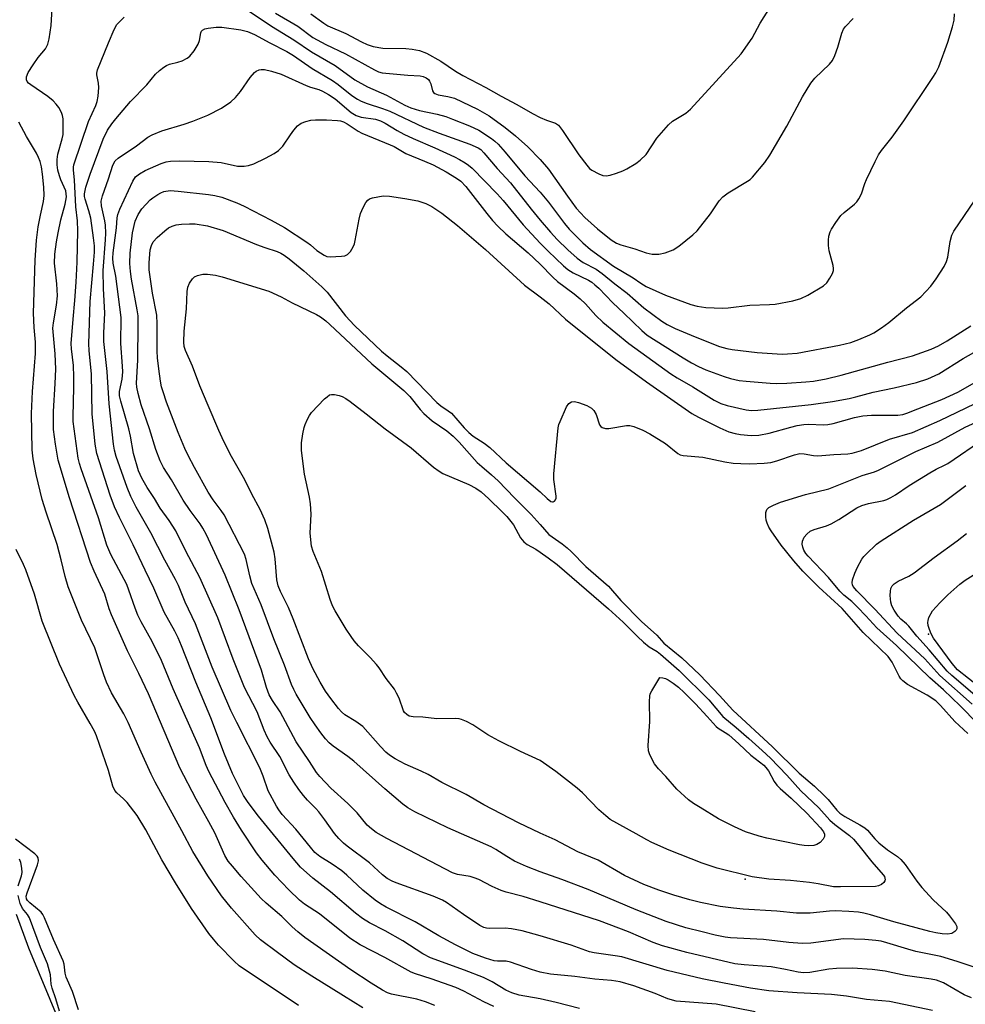
# Model space of a CAD drawing. Units: inches. Extents: x 1273765 to 1279765, y 529451 to 533452.
# Drawn here: x 1274865 to 1275111, y 532875 to 533131 of the extents above; entities that cross this region are included whole.
import ezdxf

# ---------------------------------------------------------------- set-up
doc = ezdxf.new("R2010")
doc.units = ezdxf.units.IN
doc.header["$MEASUREMENT"] = 0
for name, color, linetype in [('ELEV-Spot Elevation', 7, 'Continuous'), ('HYDRO-Stream Poly Centerlines', 142, 'Continuous'), ('HYDRO-Water Body', 4, 'Continuous'), ('Undefined', 1, 'Continuous')]:
    doc.layers.add(name, color=color, linetype=linetype)

msp = doc.modelspace()

# ---------------------------------------------------------------- linework, layer by layer
at = {"layer": 'ELEV-Spot Elevation'}
for p in [(1275101, 532971.2, 356.63), (1275053.3, 532907.5, 350.24)]:
    msp.add_point(p, dxfattribs=at)
at = {"layer": 'HYDRO-Stream Poly Centerlines'}
msp.add_lwpolyline([(1274863.76, 532898.37), (1274867, 532889.6), (1274878.03, 532862.9)], dxfattribs=at)
at = {"layer": 'HYDRO-Water Body'}
msp.add_lwpolyline([(1274863.76, 532898.37), (1274867, 532889.6), (1274878.03, 532862.9)], dxfattribs=at)
at = {"layer": 'Undefined'}
for points, elevation in [([(1274972.6, 532874.67), (1274970.18, 532875.62), (1274967.98, 532876.3), (1274961.37, 532877.56), (1274960.3, 532877.93), (1274959.03, 532878.58), (1274956.09, 532880.41), (1274950.79, 532883.93), (1274938.85, 532892.35), (1274937.01, 532893.77), (1274935.53, 532895.11), (1274932.84, 532897.74), (1274928.75, 532901.27), (1274927.5, 532902.48), (1274922.28, 532908.21), (1274919.99, 532910.83), (1274918.93, 532912.19), (1274918, 532913.68), (1274916.15, 532917.98), (1274915.39, 532919.55), (1274913.89, 532922.38), (1274910.57, 532928.27), (1274906.33, 532936.43), (1274898.14, 532955.69), (1274895.67, 532960.93), (1274892.73, 532966.85), (1274888.58, 532976.2), (1274887.98, 532977.81), (1274886.79, 532981.59), (1274884.04, 532987.56), (1274883.14, 532989.84), (1274877.68, 533006.65), (1274874.68, 533016.46), (1274873.96, 533020.57), (1274873.5, 533024.45), (1274873.45, 533029.1), (1274873.95, 533036.34), (1274874.06, 533040.06), (1274873.95, 533044.1), (1274873.31, 533050.75), (1274873.44, 533052.11), (1274874.27, 533056.77), (1274874.48, 533059.21), (1274874.33, 533062.31), (1274873.73, 533067.68), (1274873.81, 533069.98), (1274874.28, 533073.25), (1274874.7, 533075.51), (1274875.42, 533078.91), (1274876.53, 533083), (1274876.82, 533084.91), (1274876.81, 533085.72), (1274876.67, 533086.45), (1274875.41, 533089.29), (1274875, 533090.39), (1274874.6, 533091.83), (1274874.44, 533093.25), (1274874.44, 533094.66), (1274874.62, 533096.03), (1274875.71, 533100.01), (1274875.95, 533101.13), (1274876.03, 533102.58), (1274875.96, 533105.21), (1274875.85, 533106.06), (1274875.57, 533106.86), (1274874.86, 533108.1), (1274874.17, 533109.03), (1274873.36, 533109.84), (1274872.03, 533110.96), (1274867.58, 533114.02), (1274866.97, 533114.5), (1274866.65, 533114.9), (1274866.44, 533115.37), (1274866.43, 533116.07), (1274866.9, 533117.24), (1274868.15, 533119.26), (1274869.45, 533121.11), (1274871.4, 533123.42), (1274872.02, 533124.59), (1274872.35, 533125.99), (1274872.87, 533129.44), (1274873.1, 533133.85)], 334), ([(1274923.56, 533133.71), (1274930.14, 533129.31), (1274935.97, 533125.71), (1274940.58, 533122.58), (1274946.74, 533119.08), (1274951.8, 533115.33), (1274955.09, 533113.48), (1274960.06, 533111.36), (1274964.86, 533108.76), (1274966.41, 533108.06), (1274968.67, 533107.36), (1274973.24, 533106.38), (1274975.45, 533105.78), (1274977.25, 533105.13), (1274981.6, 533103.34), (1274984.04, 533102.21), (1274987.37, 533100.05), (1274988.25, 533099.35), (1274989.05, 533098.58), (1274990.94, 533096.52), (1274996.06, 533090.36), (1275000, 533086.15)], 336), ([(1275000, 533105.56), (1275001.63, 533104.82), (1275004.03, 533104.05), (1275004.77, 533103.54), (1275005.83, 533102.18), (1275010.04, 533095.83), (1275012.1, 533093.11), (1275012.85, 533092.31), (1275013.44, 533091.82), (1275015.25, 533090.85), (1275016.33, 533090.45), (1275017.14, 533090.36), (1275018.23, 533090.56), (1275019.86, 533091.07), (1275021.47, 533091.66), (1275022.53, 533092.2), (1275024.84, 533093.56), (1275026, 533094.41), (1275027.61, 533095.96), (1275030.31, 533100.17), (1275033.38, 533103.66), (1275034.45, 533104.62), (1275037.88, 533106.66), (1275039.11, 533107.68), (1275052.29, 533122.11), (1275055.13, 533126.17), (1275057.23, 533130.03), (1275059.86, 533134.33)], 332), ([(1274987.96, 532874.39), (1274985.32, 532875.55), (1274980.16, 532878.36), (1274978.06, 532879.34), (1274971.67, 532881.59), (1274967.56, 532882.9), (1274966.49, 532883.33), (1274959.64, 532887.12), (1274953.2, 532890.38), (1274950.52, 532892.11), (1274942.6, 532898.45), (1274938.72, 532901.02), (1274937.42, 532902.03), (1274934.67, 532904.73), (1274931.04, 532908.52), (1274927.69, 532912.45), (1274926.28, 532914.3), (1274922.37, 532920.2), (1274920.25, 532923.6), (1274918.08, 532927.45), (1274913.9, 532935.48), (1274913.21, 532937.03), (1274911.4, 532941.63), (1274904.62, 532956.99), (1274901.53, 532964.32), (1274899.17, 532969.25), (1274896.31, 532974.43), (1274895.44, 532976.17), (1274894.69, 532977.96), (1274893.09, 532982.64), (1274892.52, 532984.09), (1274888.37, 532991.94), (1274887.31, 532994.35), (1274885.15, 533001.45), (1274880.64, 533014.19), (1274880.23, 533015.58), (1274879.93, 533016.92), (1274878.58, 533026.47), (1274878.55, 533027.83), (1274878.8, 533035.32), (1274878.8, 533038.09), (1274878.66, 533041.06), (1274878.15, 533045.38), (1274878.09, 533046.76), (1274878.55, 533053.14), (1274879.05, 533057.93), (1274879.4, 533062.69), (1274879.64, 533067.88), (1274879.78, 533076.05), (1274879.75, 533078.64), (1274879.31, 533082.35), (1274878.95, 533089.35), (1274878.65, 533091.83), (1274878.68, 533092.66), (1274878.8, 533093.23), (1274882.61, 533104.5), (1274884.47, 533108.64), (1274884.86, 533109.71), (1274885.1, 533111.09), (1274885.28, 533113.32), (1274885.21, 533114.44), (1274884.77, 533116.65), (1274884.77, 533117.1), (1274884.94, 533117.89), (1274887.76, 533124.96), (1274889.28, 533128.45), (1274889.98, 533129.71), (1274890.86, 533130.7), (1274891.88, 533131.59)], 336), ([(1274931.24, 533132.71), (1274937.03, 533129.28), (1274940.88, 533126.35), (1274944.29, 533124.54), (1274949.37, 533122.11), (1274956.94, 533117.91), (1274958.02, 533117.42), (1274958.91, 533117.19), (1274965.6, 533116.56), (1274968.79, 533116.41), (1274969.6, 533116.22), (1274970.35, 533115.88), (1274970.97, 533115.41), (1274971.25, 533115), (1274971.55, 533114.28), (1274972.05, 533112.48), (1274972.28, 533112.05), (1274972.6, 533111.77), (1274973.49, 533111.42), (1274976.04, 533111.04), (1274977.7, 533110.53), (1274983.68, 533107.74), (1274986.77, 533106), (1274990.94, 533102.96), (1274993.62, 533100.79), (1274996.8, 533097.93), (1275000, 533094.63)], 334), ([(1274940.39, 533132.52), (1274943.78, 533130.05), (1274944.8, 533129.41), (1274949.5, 533127.35), (1274953.56, 533125.19), (1274955.04, 533124.51), (1274956.59, 533123.99), (1274959.09, 533123.55), (1274965.07, 533123.46), (1274966.74, 533123.32), (1274968.62, 533122.94), (1274970.48, 533122.23), (1274974.21, 533120.17), (1274978.03, 533117.55), (1274979.88, 533116.42), (1274985.85, 533113.34), (1274989.89, 533111.08), (1274993.95, 533108.94), (1274998, 533106.6), (1275000, 533105.56)], 332), ([(1275000, 533086.15), (1275002.14, 533083.55), (1275006.31, 533077.98), (1275007.51, 533076.48), (1275011.06, 533072.91), (1275013.13, 533071.21), (1275019.06, 533066.86), (1275024.19, 533063.88), (1275026.21, 533062.46), (1275027.57, 533061.62), (1275032.63, 533059.37), (1275039.15, 533056.92), (1275040.79, 533056.47), (1275043.1, 533056.12), (1275047.44, 533055.99), (1275048.88, 533056.07), (1275054.55, 533056.75), (1275059.65, 533056.9), (1275061.08, 533057.03), (1275065.66, 533057.86), (1275067.8, 533058.48), (1275069.6, 533059.32), (1275073.66, 533061.8), (1275074.5, 533062.59), (1275075.33, 533063.75), (1275076.03, 533064.97), (1275076.26, 533065.74), (1275076.29, 533066.27), (1275076.18, 533067.06), (1275075.15, 533070.87), (1275074.96, 533072.26), (1275074.98, 533073.63), (1275075.09, 533074.72), (1275075.38, 533075.77), (1275075.73, 533076.52), (1275076.84, 533078.2), (1275078.22, 533080.02), (1275079.04, 533080.83), (1275081.7, 533083.03), (1275082.3, 533083.65), (1275082.83, 533084.36), (1275083.51, 533085.65), (1275084.4, 533088.39), (1275084.84, 533089.45), (1275087.09, 533094.13), (1275088, 533095.81), (1275088.77, 533096.93), (1275091.52, 533100.39), (1275094.54, 533104.66), (1275102.14, 533115.92), (1275102.89, 533117.17), (1275103.65, 533118.72), (1275106.03, 533125.09), (1275107.21, 533129.09), (1275107.61, 533130.82), (1275107.72, 533132.47)], 336), ([(1275000, 533094.63), (1275002.16, 533092.11), (1275007.1, 533085.06), (1275009.4, 533081.99), (1275011.59, 533079.56), (1275014.93, 533076.55), (1275018.45, 533073.72), (1275019.84, 533072.88), (1275020.94, 533072.47), (1275024.61, 533071.37), (1275027.57, 533070.35), (1275029.17, 533070), (1275030.84, 533069.99), (1275032.49, 533070.34), (1275034.61, 533071.09), (1275036.07, 533072.04), (1275039.74, 533075.03), (1275040.81, 533076.04), (1275044.26, 533080.51), (1275046.59, 533083.87), (1275047.48, 533084.92), (1275048.91, 533085.94), (1275053.9, 533088.94), (1275054.59, 533089.45), (1275055.21, 533090.06), (1275058.39, 533093.87), (1275059.71, 533095.77), (1275064.17, 533103.28), (1275068.17, 533110.91), (1275070.34, 533114.47), (1275071.46, 533115.8), (1275075.19, 533119.42), (1275075.97, 533120.4), (1275076.58, 533121.63), (1275077.42, 533123.84), (1275078.44, 533127.48), (1275078.86, 533128.51), (1275079.35, 533129.17), (1275081.36, 533131.27)], 334), ([(1275000, 532876.33), (1274994.56, 532877.32), (1274992.61, 532877.89), (1274991.04, 532878.65), (1274987.51, 532880.83), (1274985.24, 532881.92), (1274980.34, 532883.84), (1274971.49, 532887.05), (1274969.5, 532888.1), (1274964.34, 532891.41), (1274959.69, 532894.03), (1274955.63, 532896.09), (1274953.78, 532897.23), (1274951.96, 532898.61), (1274945.49, 532904.16), (1274940.88, 532907.72), (1274937.74, 532910.59), (1274935.75, 532912.86), (1274926.75, 532923.9), (1274924.11, 532927.41), (1274922.92, 532929.24), (1274921.66, 532931.65), (1274920.06, 532934.97), (1274917.91, 532940), (1274914.42, 532949.4), (1274910.47, 532958.68), (1274906.78, 532968.18), (1274905.91, 532970.24), (1274905.04, 532972), (1274902.23, 532976.87), (1274899.59, 532983.12), (1274897.28, 532987.86), (1274894.2, 532994.44), (1274890.6, 533001.54), (1274889.32, 533004.32), (1274888.2, 533007.32), (1274884.75, 533018.21), (1274884.35, 533020.57), (1274883.55, 533028.48), (1274883.36, 533038.84), (1274882.76, 533044.91), (1274882.65, 533046.69), (1274883, 533057.73), (1274883.89, 533067.4), (1274884.1, 533070.5), (1274884.11, 533072.21), (1274883.92, 533074.22), (1274883.16, 533079.4), (1274882.68, 533081.26), (1274881.69, 533084.26), (1274881.58, 533084.98), (1274881.57, 533085.73), (1274881.67, 533086.53), (1274881.88, 533087.39), (1274882.99, 533090.8), (1274885.23, 533096.89), (1274886.42, 533099.9), (1274887.55, 533102.23), (1274888.64, 533103.86), (1274889.67, 533105.22), (1274893.52, 533109.67), (1274897.71, 533113.99), (1274900.02, 533116.77), (1274901.02, 533117.76), (1274902.16, 533118.65), (1274902.89, 533119.08), (1274903.66, 533119.37), (1274905.84, 533119.94), (1274906.93, 533120.31), (1274908.23, 533120.94), (1274908.9, 533121.46), (1274910.01, 533122.84), (1274911.11, 533124.6), (1274911.44, 533125.57), (1274911.8, 533127.55), (1274911.98, 533127.97), (1274912.23, 533128.27), (1274912.86, 533128.61), (1274913.68, 533128.78), (1274915.75, 533128.99), (1274917.23, 533129.02), (1274922.2, 533128.37), (1274923.88, 533127.93), (1274925.71, 533127.1), (1274929.72, 533124.93), (1274934.17, 533122.7), (1274935.89, 533121.67), (1274940.77, 533118.3), (1274946.06, 533115.13), (1274947.47, 533114.11), (1274951.02, 533111.28), (1274952.48, 533110.31), (1274953.49, 533109.76), (1274955.07, 533109.14), (1274958.98, 533107.91), (1274960.93, 533107.21), (1274969.65, 533103.04), (1274973.72, 533101.47), (1274981.76, 533098.58), (1274983.92, 533097.62), (1274984.57, 533097.18), (1274985.38, 533096.39), (1274988.87, 533092.32), (1274992.32, 533088.57), (1274997.68, 533081.69), (1275000, 533078.88)], 338), ([(1275000, 532883.29), (1274997.72, 532883.99), (1274992.29, 532885.93), (1274991.16, 532886.13), (1274988.93, 532886.15), (1274988.04, 532886.28), (1274985.81, 532886.95), (1274982.52, 532888.13), (1274977.99, 532890.38), (1274973.69, 532892.75), (1274967.52, 532896.35), (1274959.96, 532900.24), (1274958.49, 532901.07), (1274957.12, 532902.03), (1274953.93, 532904.63), (1274949.78, 532908.49), (1274948.44, 532909.63), (1274945.9, 532911.42), (1274942.73, 532913.4), (1274941.44, 532914.46), (1274940.26, 532915.78), (1274936.49, 532920.46), (1274932.89, 532924.34), (1274932.05, 532925.47), (1274931.46, 532926.45), (1274929.32, 532930.48), (1274928, 532934.25), (1274927.09, 532936.4), (1274921.11, 532948.24), (1274919.62, 532951.36), (1274914.77, 532962.65), (1274910.37, 532973.84), (1274907.75, 532979.52), (1274905.95, 532983.84), (1274905.16, 532985.41), (1274902.4, 532990.46), (1274898.8, 532997.54), (1274894.95, 533004.22), (1274893.59, 533006.98), (1274892.6, 533009.37), (1274889.79, 533017.42), (1274889.38, 533019.04), (1274889.12, 533020.58), (1274887.92, 533031.09), (1274887.47, 533039.48), (1274886.58, 533047.25), (1274886.58, 533049.55), (1274886.8, 533054.69), (1274886.68, 533057.83), (1274886.45, 533061.04), (1274886.41, 533065.72), (1274887.03, 533073.74), (1274887.06, 533075.46), (1274886.98, 533077.5), (1274886.86, 533078.64), (1274885.95, 533082.56), (1274885.87, 533083.78), (1274886.21, 533085.19), (1274887.78, 533089.61), (1274888.94, 533093.15), (1274889.55, 533094.28), (1274890.26, 533095), (1274895.04, 533098.21), (1274898, 533100.41), (1274899.17, 533101.07), (1274901.62, 533102.04), (1274907.45, 533103.77), (1274909.69, 533104.57), (1274913.58, 533106.11), (1274917.19, 533107.96), (1274919.56, 533109.57), (1274920.81, 533110.75), (1274922.08, 533112.3), (1274924.57, 533115.96), (1274925.72, 533117.23), (1274926.18, 533117.58), (1274926.93, 533117.92), (1274927.47, 533118.02), (1274928.31, 533118), (1274930.19, 533117.57), (1274932.63, 533116.77), (1274939.18, 533113.85), (1274940.27, 533113.45), (1274942.5, 533112.79), (1274943.4, 533112.42), (1274944.96, 533111.54), (1274946.71, 533110.4), (1274950.91, 533106.87), (1274952.19, 533106.02), (1274953.48, 533105.62), (1274957.23, 533105.08), (1274958.5, 533104.67), (1274959.72, 533104.05), (1274962.83, 533102.13), (1274964.59, 533101.2), (1274966.97, 533100.06), (1274972.58, 533097.65), (1274977.74, 533095.28), (1274979.05, 533094.62), (1274980.49, 533093.77), (1274981.41, 533093.15), (1274982.29, 533092.4), (1274988.86, 533085.71), (1274990.41, 533083.95), (1274995.57, 533077.63), (1275000, 533072.83)], 340), ([(1275000, 532892.72), (1274995.35, 532894.05), (1274992.59, 532894.6), (1274990.91, 532894.75), (1274986.85, 532894.66), (1274986.06, 532894.75), (1274985.32, 532894.95), (1274984.33, 532895.47), (1274980.11, 532898.26), (1274975.62, 532901.46), (1274974.64, 532902.06), (1274972.22, 532903.04), (1274962.57, 532906.5), (1274961.5, 532906.97), (1274960.2, 532907.7), (1274959.02, 532908.57), (1274955.62, 532911.69), (1274949.85, 532916.05), (1274948.88, 532916.87), (1274947.64, 532918.06), (1274946.51, 532919.36), (1274944.01, 532922.92), (1274942.47, 532924.95), (1274941.72, 532925.83), (1274939.51, 532928.04), (1274938.47, 532929.22), (1274937.26, 532930.78), (1274935.94, 532932.67), (1274934.77, 532934.65), (1274932.29, 532939.36), (1274929.82, 532943.09), (1274929.03, 532944.48), (1274928.26, 532946.21), (1274926.47, 532950.98), (1274923.1, 532957.3), (1274920.18, 532964.72), (1274916.24, 532975.47), (1274911.53, 532985.93), (1274907.99, 532992.58), (1274905.28, 532998.03), (1274903.51, 533000.73), (1274901.23, 533003.96), (1274899.72, 533006.43), (1274897.8, 533009.36), (1274896.44, 533011.75), (1274895.62, 533013.69), (1274894.31, 533018.18), (1274893.49, 533022.64), (1274893.07, 533024.57), (1274890.95, 533031.76), (1274890.62, 533033.2), (1274890.62, 533034.27), (1274891.3, 533037.5), (1274891.5, 533039.41), (1274891.46, 533040.87), (1274890.98, 533046.78), (1274891.08, 533053.57), (1274889.71, 533064.28), (1274889.03, 533067.7), (1274888.92, 533068.99), (1274889.03, 533070.39), (1274889.87, 533076.81), (1274890.05, 533079.48), (1274890.21, 533080.31), (1274890.75, 533081.68), (1274894.08, 533089.01), (1274894.84, 533090.12), (1274895.86, 533090.92), (1274897.35, 533091.74), (1274901.44, 533093.6), (1274902.74, 533094.02), (1274903.86, 533094.17), (1274906.25, 533094.25), (1274913.84, 533094.14), (1274917.06, 533093.8), (1274921.34, 533092.89), (1274923.08, 533092.85), (1274924.2, 533093.03), (1274925.53, 533093.53), (1274928.64, 533094.98), (1274930.89, 533096.18), (1274932, 533096.94), (1274932.54, 533097.44), (1274933.08, 533098.12), (1274935.06, 533101.03), (1274935.97, 533102.21), (1274936.95, 533103.33), (1274937.84, 533104.03), (1274939.08, 533104.52), (1274940.41, 533104.83), (1274941.56, 533104.92), (1274944.48, 533104.91), (1274947.29, 533104.79), (1274948.1, 533104.66), (1274948.84, 533104.38), (1274949.81, 533103.86), (1274952.66, 533101.99), (1274953.63, 533101.47), (1274961.04, 533098.47), (1274962.08, 533097.97), (1274965.1, 533096.18), (1274969.91, 533094.22), (1274972.16, 533093.22), (1274975.61, 533091.45), (1274978.26, 533089.79), (1274979.38, 533088.94), (1274980.7, 533087.58), (1274986.11, 533080.57), (1274987.63, 533078.72), (1274988.99, 533077.26), (1274991.04, 533075.27), (1274996.93, 533070.31), (1275000, 533067.37)], 342), ([(1274953.92, 532874), (1274948.92, 532877.17), (1274940.64, 532882.22), (1274936.08, 532885.25), (1274931.7, 532888.38), (1274927.28, 532891.72), (1274925.88, 532893), (1274919.73, 532899.95), (1274917.19, 532903.14), (1274913.62, 532908.32), (1274909.69, 532914.71), (1274906.85, 532920.04), (1274899.88, 532932.68), (1274898.87, 532934.78), (1274896.29, 532940.52), (1274892.93, 532948.25), (1274891.74, 532950.5), (1274888.6, 532955.97), (1274887.28, 532958.7), (1274886.57, 532960.64), (1274884.23, 532967.61), (1274880.72, 532974.87), (1274877.31, 532983.5), (1274876.47, 532986.21), (1274875.46, 532990.5), (1274874.39, 532994.51), (1274871.54, 533002.9), (1274870.54, 533006.2), (1274868.96, 533012.69), (1274868.22, 533016.79), (1274867.93, 533019.12), (1274867.76, 533028.58), (1274868.02, 533034.28), (1274868.78, 533044.2), (1274868.77, 533047.14), (1274868.46, 533050.95), (1274868.31, 533054.66), (1274868.69, 533068.48), (1274869.1, 533073.65), (1274869.51, 533077.07), (1274870.06, 533080.17), (1274870.88, 533083.73), (1274871.05, 533085.22), (1274870.96, 533087.38), (1274870.58, 533090.79), (1274870.32, 533092.7), (1274870, 533094.06), (1274869.59, 533095.17), (1274869.09, 533096.23), (1274866.46, 533100.63), (1274864.48, 533104.32)], 332), ([(1275000, 533078.88), (1275002.69, 533075.72), (1275004.43, 533073.82), (1275007.17, 533071.14), (1275009.61, 533068.99), (1275011.17, 533067.87), (1275014.54, 533066.06), (1275016.17, 533064.97), (1275019.44, 533062.27), (1275022.63, 533059.86), (1275026.94, 533056.05), (1275031.61, 533052.61), (1275033.05, 533051.68), (1275035.15, 533050.68), (1275040.28, 533048.47), (1275046.64, 533046.02), (1275048.57, 533045.48), (1275049.94, 533045.22), (1275056.47, 533044.47), (1275062.9, 533044.02), (1275064.32, 533044.07), (1275066.84, 533044.3), (1275077.81, 533046.33), (1275080.76, 533047.05), (1275082.86, 533047.78), (1275085.75, 533049.01), (1275086.77, 533049.58), (1275088.74, 533050.88), (1275090.64, 533052.23), (1275095.24, 533056.08), (1275098.98, 533058.87), (1275101.6, 533061.67), (1275102.99, 533063.58), (1275105.03, 533066.83), (1275105.69, 533068.13), (1275105.97, 533069.25), (1275106.6, 533073.33), (1275107.07, 533074.92), (1275107.52, 533075.94), (1275115.87, 533088.2)], 338), ([(1275000, 532901.58), (1274995.6, 532902.95), (1274991.15, 532904.1), (1274989.86, 532904.5), (1274987.54, 532905.56), (1274984.07, 532907.38), (1274982.84, 532907.87), (1274981.79, 532908.14), (1274978.53, 532908.72), (1274977.25, 532909.1), (1274960.14, 532918.08), (1274957.34, 532919.64), (1274956.15, 532920.54), (1274955.04, 532921.53), (1274952.46, 532924.69), (1274951.67, 532925.55), (1274949.97, 532927.19), (1274945.58, 532931.15), (1274942.71, 532934.14), (1274941.83, 532935.26), (1274940.02, 532938.1), (1274936.6, 532943.16), (1274932.39, 532950.98), (1274930.4, 532953.9), (1274929.59, 532955.39), (1274928.9, 532957.33), (1274927.57, 532961.86), (1274921.73, 532977.48), (1274918.07, 532986.49), (1274913.24, 532997.02), (1274912.34, 532998.79), (1274911.65, 532999.91), (1274909.01, 533003.39), (1274907.19, 533006.03), (1274904.16, 533011.28), (1274902.11, 533014.51), (1274901.19, 533016.3), (1274900.11, 533019.17), (1274898.42, 533024.54), (1274896.28, 533030.86), (1274895.45, 533033.76), (1274895.18, 533035.38), (1274895.09, 533036.46), (1274895.39, 533042.43), (1274895.52, 533051.73), (1274895.47, 533053.93), (1274895.24, 533055.5), (1274893.73, 533063.54), (1274893.47, 533065.5), (1274893.3, 533067.56), (1274893.39, 533070.3), (1274894.06, 533075.51), (1274894.74, 533078.54), (1274895.52, 533080.33), (1274896.44, 533081.76), (1274898.65, 533084.12), (1274899.34, 533084.68), (1274900.58, 533085.51), (1274901.35, 533085.95), (1274902.15, 533086.28), (1274903.81, 533086.54), (1274905.86, 533086.42), (1274913.78, 533085.52), (1274915.44, 533085.25), (1274917.28, 533084.78), (1274921.17, 533083.34), (1274923.03, 533082.48), (1274930.04, 533078.87), (1274933.54, 533076.96), (1274939.37, 533073.12), (1274940.26, 533072.43), (1274941.96, 533070.92), (1274943.81, 533069.7), (1274944.55, 533069.39), (1274945.4, 533069.28), (1274948.36, 533069.45), (1274949.21, 533069.6), (1274949.94, 533069.94), (1274950.68, 533070.72), (1274951.43, 533071.91), (1274951.73, 533072.71), (1274951.94, 533073.57), (1274952.97, 533079.12), (1274953.31, 533080.56), (1274953.61, 533081.38), (1274954.27, 533082.68), (1274954.71, 533083.42), (1274955.22, 533084.06), (1274955.65, 533084.37), (1274956.41, 533084.65), (1274957.81, 533084.95), (1274959.23, 533085.13), (1274960.88, 533085.05), (1274964.84, 533084.48), (1274968.17, 533083.87), (1274970.3, 533083.16), (1274971.81, 533082.4), (1274974.42, 533080.66), (1274978.55, 533077.44), (1274985.77, 533071.24), (1274995.91, 533061.97), (1275000, 533058.89)], 344), ([(1275000, 532909.43), (1274996.46, 532910.81), (1274993.34, 532912.18), (1274991.3, 532913.35), (1274988.44, 532915.23), (1274987.25, 532915.87), (1274976.03, 532920.84), (1274967.38, 532925), (1274965.64, 532926), (1274964.28, 532927.02), (1274959.65, 532930.97), (1274951.54, 532938.18), (1274949.99, 532939.42), (1274946.2, 532942.11), (1274945.14, 532942.97), (1274944.23, 532943.94), (1274943.01, 532945.51), (1274941.48, 532947.62), (1274940.25, 532949.54), (1274936.55, 532955.63), (1274935.94, 532956.79), (1274935.39, 532958.07), (1274933.57, 532963.09), (1274930.77, 532969.98), (1274927.43, 532978.85), (1274925.08, 532984.39), (1274924.52, 532986.32), (1274923.61, 532990.63), (1274923.14, 532992), (1274917.81, 533002.22), (1274917.06, 533003.39), (1274915.02, 533006.14), (1274913.73, 533008.1), (1274910.1, 533014.56), (1274908.48, 533017.66), (1274907.61, 533019.51), (1274905.91, 533023.61), (1274902.89, 533031.55), (1274901.97, 533034.2), (1274901.56, 533035.54), (1274901.27, 533036.95), (1274900.83, 533040.16), (1274900.55, 533043.04), (1274900.46, 533044.77), (1274900.45, 533051.88), (1274900.33, 533054.15), (1274899.22, 533059.83), (1274898.31, 533065.96), (1274898.33, 533067.73), (1274898.65, 533071.12), (1274898.92, 533072.22), (1274899.41, 533073.24), (1274900.39, 533074.33), (1274902.41, 533076.11), (1274903.35, 533076.82), (1274904.31, 533077.31), (1274905.35, 533077.64), (1274906.78, 533077.82), (1274908.8, 533077.93), (1274910.34, 533077.86), (1274913.56, 533077.35), (1274917.56, 533076.18), (1274926.3, 533072.49), (1274928.41, 533071.7), (1274931.62, 533070.66), (1274932.56, 533070.23), (1274933.44, 533069.71), (1274934.74, 533068.76), (1274938.58, 533065.66), (1274943.25, 533061.55), (1274944.6, 533060.08), (1274949.36, 533053.95), (1274951.78, 533051.43), (1274958.74, 533044.77), (1274960.22, 533043.54), (1274963.91, 533040.73), (1274965.33, 533039.49), (1274973.13, 533031.46), (1274974.22, 533030.57), (1274976.12, 533029.3), (1274976.96, 533028.62), (1274980.23, 533024.88), (1274981.48, 533023.62), (1274982.61, 533022.69), (1274985.42, 533020.85), (1274986.92, 533019.69), (1274991.15, 533015.72), (1275000, 533008.18)], 346), ([(1275000, 533072.83), (1275002.06, 533070.77), (1275006.1, 533066.97), (1275007.21, 533066.03), (1275008.59, 533065.18), (1275012.55, 533063.24), (1275013.42, 533062.7), (1275014.24, 533062.07), (1275015.24, 533061.12), (1275018.88, 533057.31), (1275021.77, 533054.63), (1275026.4, 533050.12), (1275027.81, 533048.98), (1275037.18, 533043.04), (1275039.39, 533041.73), (1275041.2, 533040.77), (1275043.09, 533039.94), (1275047.84, 533038.15), (1275049.53, 533037.67), (1275051.79, 533037.18), (1275053.55, 533036.96), (1275059.78, 533036.43), (1275061.55, 533036.39), (1275064.18, 533036.45), (1275069.08, 533036.79), (1275071.03, 533037), (1275074.34, 533037.58), (1275078.25, 533038.5), (1275090.4, 533041.89), (1275096.83, 533043.58), (1275101.7, 533045.34), (1275103.55, 533046.19), (1275105.85, 533047.49), (1275112.01, 533051.36)], 340), ([(1275000, 533067.37), (1275003.29, 533064.03), (1275004.54, 533062.86), (1275008.88, 533059.69), (1275010.42, 533058.43), (1275011.78, 533057.06), (1275014.46, 533054.03), (1275016.32, 533052.31), (1275023.1, 533046.77), (1275033.96, 533038.89), (1275035.61, 533037.83), (1275039.67, 533035.47), (1275045.23, 533032.08), (1275046.99, 533031.18), (1275048.61, 533030.65), (1275053.54, 533029.56), (1275054.93, 533029.37), (1275056.59, 533029.42), (1275070.45, 533030.9), (1275076.04, 533031.71), (1275080.36, 533032.46), (1275082.07, 533032.87), (1275086.59, 533034.16), (1275092.05, 533035.21), (1275097.83, 533036.67), (1275100.78, 533037.59), (1275103.63, 533038.86), (1275109.98, 533042.87), (1275125.06, 533051.37)], 342), ([(1275000, 532919.45), (1274994.34, 532922.1), (1274985.35, 532926.84), (1274980.74, 532929.5), (1274974.46, 532932.62), (1274970.92, 532934.68), (1274969.08, 532935.58), (1274964.9, 532937.39), (1274962.34, 532938.77), (1274960.86, 532939.69), (1274959.87, 532940.54), (1274958.49, 532941.96), (1274953.93, 532947.14), (1274952.07, 532948.52), (1274949.24, 532950.25), (1274948.38, 532951.01), (1274947.59, 532951.84), (1274945.56, 532954.44), (1274944.21, 532956.41), (1274942.84, 532958.7), (1274940.89, 532962.3), (1274939.82, 532964.82), (1274935.83, 532975.15), (1274934.54, 532978.1), (1274932.47, 532982.27), (1274931.88, 532983.76), (1274931.54, 532985.34), (1274931.09, 532990.81), (1274930.88, 532992.53), (1274929.17, 532998.69), (1274928.44, 533000.91), (1274927.22, 533003.62), (1274925.05, 533007.63), (1274923.24, 533011.33), (1274919.8, 533017.35), (1274917.77, 533021.3), (1274916.45, 533024.11), (1274913.66, 533030.61), (1274911.54, 533035.8), (1274909.58, 533040.89), (1274907.83, 533044.92), (1274907.49, 533045.97), (1274907.33, 533047.08), (1274907.41, 533049.97), (1274908.07, 533055.76), (1274908.27, 533060.33), (1274908.41, 533061.44), (1274908.81, 533062.45), (1274909.6, 533063.58), (1274910.18, 533064.12), (1274910.93, 533064.48), (1274912.32, 533064.78), (1274913.52, 533064.79), (1274915.61, 533064.56), (1274917.33, 533064.12), (1274929.44, 533060.38), (1274932.7, 533058.88), (1274935.5, 533057.34)], 348), ([(1275000, 533058.89), (1275002.31, 533057.08), (1275006.58, 533053.11), (1275019.64, 533042.57), (1275027.67, 533036.78), (1275039.46, 533028.57), (1275041.19, 533027.58), (1275046.68, 533024.84), (1275049.07, 533023.8), (1275050.71, 533023.33), (1275052.1, 533023.07), (1275054.89, 533022.87), (1275056.83, 533022.93), (1275059.56, 533023.46), (1275065.15, 533025.06), (1275066.84, 533025.45), (1275068.55, 533025.71), (1275069.69, 533025.8), (1275073.72, 533025.63), (1275074.79, 533025.68), (1275076.17, 533025.98), (1275081.73, 533027.51), (1275083.9, 533027.94), (1275086.14, 533028.13), (1275093.01, 533028.18), (1275094.3, 533028.33), (1275095.31, 533028.64), (1275098.17, 533029.8), (1275104.44, 533032.18), (1275108.58, 533034.12), (1275113.02, 533036.66)], 344), ([(1274935.5, 533057.34), (1274941.9, 533054.31), (1274942.87, 533053.7), (1274944.25, 533052.69), (1274945.33, 533051.75), (1274956.24, 533041.49), (1274964.57, 533034.57), (1274966.13, 533033), (1274968.77, 533029.64), (1274969.73, 533028.57), (1274971.89, 533026.65), (1274975.74, 533024.1), (1274977.4, 533022.71), (1274978.92, 533021.12), (1274983.67, 533015.82), (1274984.84, 533014.75), (1274987.38, 533012.63), (1274989.09, 533011.03), (1274993.33, 533006.62), (1274997.67, 533002.32), (1275000, 532999.7)], 348), ([(1275000, 532938.33), (1274994.9, 532940.66), (1274989.26, 532943.44), (1274986.41, 532945.04), (1274982.46, 532947.63), (1274980.88, 532948.44), (1274979.52, 532949.02), (1274978.96, 532949.18), (1274978.11, 532949.27), (1274973.17, 532949.2), (1274969.52, 532949.58), (1274967.01, 532949.71), (1274965.97, 532949.91), (1274965.32, 532950.29), (1274964.77, 532950.81), (1274964.48, 532951.26), (1274963.33, 532954.54), (1274962.7, 532955.87), (1274962.12, 532956.89), (1274959.95, 532959.69), (1274958.18, 532962.4), (1274957.5, 532963.3), (1274955.85, 532965.15), (1274952.82, 532968.14), (1274951.69, 532969.46), (1274950.85, 532970.6), (1274949.57, 532972.51), (1274946.7, 532977.25), (1274946.04, 532978.57), (1274945.37, 532980.23), (1274943.17, 532987.49), (1274941.02, 532992.71), (1274940.6, 532994.09), (1274940.24, 532997.47), (1274940.44, 533002.42), (1274940.26, 533005.09), (1274940, 533006.83), (1274938.74, 533012.82), (1274938, 533018.95), (1274937.92, 533020.12), (1274937.96, 533020.98), (1274938.3, 533023.25), (1274938.65, 533024.93), (1274938.93, 533025.75), (1274939.53, 533027.07), (1274940.07, 533028.09), (1274940.56, 533028.8), (1274943.97, 533032.36), (1274944.59, 533032.93), (1274945.26, 533033.39), (1274945.75, 533033.54), (1274946.58, 533033.51), (1274947.73, 533033.27), (1274948.57, 533032.97), (1274949.5, 533032.44), (1274950.61, 533031.65), (1274954.8, 533028.47), (1274959.69, 533024.61), (1274966.5, 533019.65), (1274972.24, 533014.63)], 350), ([(1275000, 533008.18), (1275001.85, 533006.45), (1275002.79, 533005.72), (1275003.23, 533005.56), (1275003.43, 533005.56), (1275003.76, 533005.75), (1275004.01, 533006.11), (1275004.13, 533006.57), (1275004.14, 533007.1), (1275003.58, 533011.44), (1275003.52, 533012.88), (1275004.7, 533024.87), (1275004.9, 533025.72), (1275005.21, 533026.53), (1275006.89, 533030.27), (1275007.49, 533031.18), (1275008.13, 533031.58), (1275008.9, 533031.68), (1275009.98, 533031.45), (1275012.16, 533030.61), (1275013.39, 533029.92), (1275013.96, 533029.31), (1275014.56, 533028.32), (1275015.41, 533025.63), (1275015.76, 533025.15), (1275016.12, 533024.89), (1275016.99, 533024.67), (1275017.82, 533024.7), (1275022.44, 533025.48), (1275023.28, 533025.45), (1275024.34, 533025.16), (1275026.71, 533024.23), (1275028.48, 533023.3), (1275032.61, 533020.73), (1275035.83, 533018.18), (1275036.43, 533017.85), (1275037.16, 533017.64), (1275042.27, 533017.2), (1275048.02, 533016.02), (1275050.17, 533015.69), (1275052.17, 533015.54), (1275054.5, 533015.5), (1275058.25, 533015.67), (1275059.95, 533015.85), (1275061.53, 533016.29), (1275066.16, 533017.85), (1275067.54, 533018.16), (1275068.64, 533018.12), (1275071.08, 533017.61), (1275072.17, 533017.52), (1275076.33, 533017.95), (1275080.03, 533018.12), (1275081.16, 533018.26), (1275083.54, 533018.95), (1275090.82, 533021.86), (1275096.83, 533023.64), (1275103.92, 533026.79), (1275115.27, 533032.25)], 346), ([(1275111.21, 532945.37), (1275107.8, 532948.45), (1275104.13, 532952.64), (1275102.88, 532953.82), (1275100.59, 532955.32), (1275095.53, 532958.13), (1275094.31, 532959.02), (1275093.81, 532959.58), (1275093.37, 532960.24), (1275091.53, 532963.91), (1275090.47, 532965.38), (1275084.02, 532971.64), (1275078.52, 532977.88), (1275072.5, 532983.37), (1275068.3, 532987.61), (1275065.99, 532990.24), (1275062.69, 532994.33), (1275060.03, 532998.05), (1275059.46, 532999.02), (1275059.01, 533000.03), (1275058.75, 533000.81), (1275058.64, 533001.69), (1275058.67, 533002.84), (1275058.91, 533003.59), (1275059.44, 533004.1), (1275060.64, 533004.75), (1275062.48, 533005.5), (1275069.02, 533007.47), (1275075.03, 533008.95), (1275083.71, 533012.43), (1275086.9, 533013.43), (1275087.95, 533013.86), (1275097.66, 533018.67), (1275103.44, 533021.13), (1275110.47, 533025.04), (1275118.14, 533028.47)], 348), ([(1275113.7, 532947.98), (1275109.19, 532952.54), (1275104.86, 532956.72), (1275101.28, 532959.87), (1275092.61, 532968.25), (1275087.53, 532972.88), (1275084.72, 532975.95), (1275082.51, 532978.24), (1275081.01, 532979.67), (1275079, 532981.35), (1275077.94, 532982.39), (1275075, 532985.89), (1275069.66, 532991.44), (1275069.06, 532992.17), (1275068.56, 532993), (1275068.26, 532993.78), (1275068.12, 532994.59), (1275068.23, 532995.41), (1275068.65, 532996.41), (1275069.31, 532997.23), (1275070.21, 532997.94), (1275071.27, 532998.41), (1275074.41, 532999.32), (1275075.7, 532999.87), (1275077.67, 533000.98), (1275082.34, 533004.02), (1275083.6, 533004.68), (1275085.39, 533005.21), (1275089.33, 533005.99), (1275090.14, 533006.24), (1275091.17, 533006.71), (1275092.4, 533007.41), (1275095.98, 533009.88), (1275101.33, 533013.18), (1275102.97, 533014.09), (1275105.17, 533015.11), (1275105.98, 533015.57), (1275115.59, 533022.16)], 350), ([(1274972.24, 533014.63), (1274973.74, 533013.56), (1274974.67, 533013), (1274981.5, 533010.1), (1274983.28, 533009.17), (1274984.71, 533008.16), (1274986.69, 533006.42), (1274990.17, 533003.03), (1274991.32, 533001.81), (1274993.07, 532999.58), (1274994.92, 532996.27), (1274995.77, 532995.18), (1274996.62, 532994.51), (1274998.89, 532993.33), (1275000, 532992.52)], 350), ([(1275112.3, 532952.98), (1275103.91, 532960.43), (1275099.99, 532964.8), (1275092.82, 532971.45), (1275087.01, 532977.65), (1275082.33, 532982.44), (1275081.4, 532983.62), (1275081.22, 532984.06), (1275081.13, 532984.53), (1275081.22, 532985.36), (1275081.8, 532987.04), (1275082.54, 532988.65), (1275083.65, 532990.7), (1275084.15, 532991.4), (1275084.73, 532992.03), (1275087.47, 532994.58), (1275088.67, 532995.45), (1275097.1, 533000.82), (1275104.08, 533004.92), (1275110.69, 533009.83)], 352), ([(1275000, 532999.7), (1275002.3, 532997.11), (1275005.71, 532994.65), (1275007.01, 532993.61), (1275008.05, 532992.65), (1275011.88, 532988.75), (1275017.81, 532983.68), (1275021.01, 532979.93), (1275026.33, 532974.49), (1275030.33, 532970.95), (1275032.2, 532968.82), (1275036.8, 532965.03), (1275041.51, 532960.58), (1275046.65, 532955.22), (1275050.09, 532951.47), (1275060.42, 532941.88), (1275067.31, 532935.08), (1275071.29, 532931.63), (1275073.96, 532929.16), (1275074.86, 532928.22), (1275077.14, 532925.45), (1275077.88, 532924.67), (1275079.19, 532923.74), (1275083.16, 532921.65), (1275084.42, 532920.87), (1275085.15, 532920.2), (1275087, 532917.97), (1275088.07, 532916.97), (1275090.33, 532915.08), (1275092.9, 532913.37), (1275093.77, 532912.64), (1275094.89, 532911.28), (1275097.91, 532906.96), (1275099.24, 532905.32), (1275102.21, 532902.13), (1275105.64, 532898.87), (1275106.47, 532897.98), (1275107.99, 532895.86), (1275108.31, 532895.15), (1275108.34, 532894.61), (1275108.16, 532894.24), (1275107.85, 532893.9), (1275107.02, 532893.4), (1275105.93, 532893.2), (1275104.51, 532893.23), (1275102.92, 532893.49), (1275101.28, 532893.87), (1275091.96, 532896.37), (1275085.87, 532898.2), (1275084.13, 532898.64), (1275082.74, 532898.89), (1275080.28, 532899.12), (1275076.67, 532899.21), (1275075.27, 532899.15), (1275070.19, 532898.65), (1275066.63, 532898.67), (1275061.52, 532899.17), (1275052.8, 532899.68), (1275050.24, 532899.92), (1275046.83, 532900.39), (1275041.7, 532901.44), (1275038.89, 532902.13), (1275034.78, 532903.29), (1275030.84, 532904.63), (1275026.98, 532906.11), (1275021.97, 532908.44), (1275015.1, 532912.41), (1275009.79, 532914.62), (1275003.89, 532917.74), (1275000, 532919.45)], 348), ([(1275113.61, 532954.83), (1275107.03, 532960.43), (1275105.86, 532961.53), (1275101.18, 532967.1), (1275097.91, 532970.67), (1275095.87, 532973.31), (1275095.26, 532973.91), (1275093.79, 532975.06), (1275093.09, 532975.83), (1275092.06, 532977.39), (1275091.44, 532978.56), (1275091.19, 532979.53), (1275091.04, 532981.22), (1275091.05, 532982.35), (1275091.22, 532983.08), (1275091.55, 532983.72), (1275092.05, 532984.27), (1275093.09, 532985.01), (1275095.83, 532986.3), (1275097.27, 532987.14), (1275102.48, 532991.15), (1275108.39, 532995.44), (1275110.84, 532997.35)], 354), ([(1274937.14, 532874.6), (1274921.78, 532884.99), (1274920.42, 532886.15), (1274916.38, 532890.36), (1274915.07, 532891.84), (1274913.89, 532893.38), (1274909.4, 532899.87), (1274905.23, 532906.5), (1274901.67, 532912.48), (1274897.51, 532920.33), (1274895.19, 532924.03), (1274892.66, 532927.42), (1274891.71, 532928.39), (1274889.92, 532929.91), (1274889.4, 532930.51), (1274888.9, 532931.71), (1274887.81, 532935.78), (1274884.68, 532944.72), (1274884.11, 532946.01), (1274883.04, 532948), (1274879.81, 532953.48), (1274878.83, 532955.28), (1274875.03, 532963.37), (1274870.55, 532974.55), (1274868.53, 532981.57), (1274866.28, 532987.92), (1274865.72, 532989.27), (1274863.78, 532993.21)], 330), ([(1275000, 532992.52), (1275002.07, 532991.08), (1275004.39, 532989.27), (1275017.81, 532977.75), (1275021.57, 532974.34), (1275025.29, 532970.56), (1275026.87, 532969.07), (1275028.37, 532967.93), (1275030.43, 532966.67), (1275031.32, 532966.03), (1275036.19, 532961.75), (1275043.83, 532954.1), (1275047.5, 532949.8), (1275050.95, 532946.95), (1275054.28, 532944.05), (1275057.74, 532940.96), (1275059.86, 532938.94), (1275064.17, 532934.56), (1275067.75, 532930.48), (1275072.48, 532926.01), (1275075.31, 532922.81), (1275076.58, 532921.72), (1275080.39, 532918.84), (1275081.45, 532917.89), (1275082.9, 532916.22), (1275086.2, 532911.97), (1275089.19, 532908.63), (1275089.49, 532908.16), (1275089.65, 532907.72), (1275089.67, 532907.28), (1275089.61, 532907.05), (1275089.34, 532906.62), (1275088.73, 532906.06), (1275088.01, 532905.72), (1275087.22, 532905.57), (1275078.09, 532905.47), (1275076.3, 532905.51), (1275072.26, 532906.31), (1275070.07, 532906.64), (1275065.07, 532907.13), (1275059.42, 532907.48), (1275055.17, 532908.07), (1275046.07, 532910.38), (1275042.16, 532911.65), (1275033.53, 532914.99), (1275029.03, 532917.04), (1275027.74, 532917.69), (1275024.98, 532919.31), (1275018.25, 532923.03), (1275017.06, 532923.93), (1275015.28, 532925.53), (1275010.98, 532929.94), (1275009.67, 532931.13), (1275004.08, 532935.52), (1275000, 532938.33)], 350), ([(1275114.25, 532957.42), (1275108.53, 532961.93), (1275107.13, 532963.57), (1275102.3, 532970.11), (1275101.66, 532971.3), (1275101.19, 532972.38), (1275100.87, 532973.45), (1275100.79, 532974.23), (1275100.85, 532974.75), (1275101.09, 532975.52), (1275101.99, 532977.23), (1275103.88, 532979.36), (1275106.01, 532981.42), (1275109.1, 532984.17), (1275110.49, 532985.24), (1275113.97, 532987.36)], 356), ([(1274879.98, 532873.5), (1274878.45, 532878.26), (1274876.76, 532881.97), (1274876.53, 532883.01), (1274876.25, 532885.34), (1274875.97, 532886.27), (1274873.46, 532891.78), (1274871.17, 532897.39), (1274870.73, 532898.26), (1274870.23, 532898.89), (1274867.3, 532901.31), (1274866.73, 532901.92), (1274866.5, 532902.36), (1274866.41, 532903.1), (1274866.59, 532903.92), (1274869.28, 532911.18), (1274869.55, 532912.28), (1274869.49, 532912.99), (1274869.22, 532913.5), (1274868.63, 532914.1), (1274863.64, 532917.89)], 328), ([(1274864.32, 532905.79), (1274865.12, 532908.34), (1274865.3, 532909.2), (1274865.28, 532910.33), (1274864.98, 532911.83), (1274864.67, 532912.72)], 326), ([(1275114.42, 532884.11), (1275108.46, 532886.11), (1275104.17, 532887.34), (1275097.71, 532888.7), (1275095.61, 532889.27), (1275090.12, 532890.97), (1275088.67, 532891.32), (1275087.27, 532891.53), (1275084.4, 532891.81), (1275078.84, 532892), (1275070.4, 532890.87), (1275068.1, 532890.72), (1275064.62, 532891.01), (1275058.08, 532891.78), (1275049.49, 532892.21), (1275048.11, 532892.41), (1275045.48, 532892.96), (1275042.11, 532893.75), (1275037.89, 532894.86), (1275032.73, 532896.5), (1275024.95, 532899.47), (1275012.51, 532904.78), (1275005.67, 532907.44), (1275000, 532909.43)], 346), ([(1274875.01, 532873.16), (1274874.05, 532876.4), (1274873.1, 532879.18), (1274872.91, 532880.16), (1274872.72, 532882.65), (1274871.9, 532885.47), (1274870.12, 532889.68), (1274867.28, 532897.42), (1274866.72, 532898.33), (1274865.39, 532899.88), (1274864.82, 532901.17), (1274864.32, 532903.23)], 326), ([(1275112.14, 532876.62), (1275110.28, 532877.44), (1275104.83, 532880.51), (1275103.03, 532881.22), (1275101.66, 532881.5), (1275094.91, 532882.47), (1275089.7, 532883.55), (1275086.35, 532883.99), (1275081.19, 532884.32), (1275077.07, 532884.22), (1275075.02, 532884.05), (1275070.11, 532883.25), (1275068.47, 532883.17), (1275067.11, 532883.33), (1275063.78, 532884.02), (1275060.1, 532884.66), (1275053.03, 532885.18), (1275050.61, 532885.51), (1275038.16, 532888.43), (1275031.78, 532890.11), (1275029.38, 532891), (1275022.98, 532893.78), (1275015.47, 532896.63), (1275000, 532901.58)], 344), ([(1275101.98, 532873.31), (1275090.79, 532875.67), (1275084.87, 532876.18), (1275079.65, 532877.05), (1275075.79, 532877.52), (1275066.85, 532877.92), (1275059.45, 532878.46), (1275054.72, 532879.16), (1275047.89, 532880.42), (1275042.11, 532881.61), (1275033.07, 532883.72), (1275021.2, 532887.25), (1275019.48, 532887.57), (1275014.04, 532888.36), (1275012.8, 532888.62), (1275008.04, 532890.33), (1275000, 532892.72)], 342), ([(1275055.92, 532872.99), (1275045.77, 532874.97), (1275035.38, 532875.75), (1275033.19, 532876.35), (1275029.89, 532877.77), (1275024.38, 532879.79), (1275020.84, 532880.78), (1275018.59, 532881.11), (1275014.22, 532881.48), (1275009.02, 532882.17), (1275002.66, 532882.77), (1275000, 532883.29)], 340), ([(1275010.26, 532873.86), (1275004.13, 532875.4), (1275000, 532876.33)], 338)]:
    msp.add_lwpolyline(points, dxfattribs=dict(at, elevation=elevation))
at = {"layer": 'Undefined', "elevation": 352}
msp.add_lwpolyline([(1275069.75, 532916.14), (1275068.61, 532916.2), (1275067.47, 532916.39), (1275058.95, 532918.13), (1275056.98, 532918.63), (1275053.4, 532919.78), (1275050.54, 532921.08), (1275047.93, 532922.36), (1275046.37, 532923.2), (1275041.57, 532926.1), (1275039.88, 532927.17), (1275038.6, 532928.1), (1275035.51, 532930.91), (1275032.68, 532934.19), (1275030.78, 532936.16), (1275029.77, 532937.46), (1275028.54, 532939.78), (1275028.2, 532940.86), (1275028.07, 532942.28), (1275028.53, 532948.44), (1275028.4, 532953.67), (1275028.49, 532955.1), (1275028.65, 532955.64), (1275029.01, 532956.42), (1275031.1, 532959.91), (1275031.94, 532959.87), (1275032.61, 532959.66), (1275033.29, 532959.34), (1275034.57, 532958.47), (1275035.96, 532957.37), (1275037.43, 532956.03), (1275040.38, 532953.05), (1275043.46, 532949.77), (1275045.74, 532947.18), (1275046.28, 532946.74), (1275048.15, 532945.62), (1275049.03, 532944.98), (1275051.64, 532942.69), (1275054.79, 532939.74), (1275058.14, 532937.11), (1275058.72, 532936.5), (1275059.35, 532935.65), (1275060.87, 532932.84), (1275061.53, 532931.9), (1275062.37, 532931.07), (1275065.28, 532928.52), (1275069.37, 532924.63), (1275072.85, 532920.84), (1275073.66, 532919.82), (1275073.95, 532919.2), (1275073.91, 532918.55), (1275073.57, 532917.89), (1275072.8, 532917.02), (1275071.97, 532916.46), (1275071.17, 532916.25)], close=True, dxfattribs=at)

doc.saveas('drawing.dxf')
